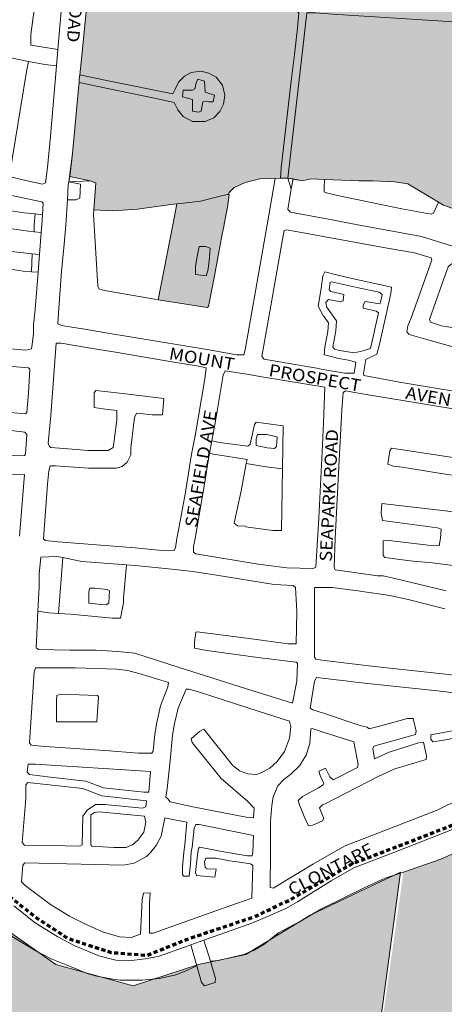
# Model space of a CAD drawing. Units: metres. Extents: x 306887 to 328328, y 228058 to 242053.
# Drawn here: x 320173 to 320867, y 235626 to 237233 of the extents above; entities that cross this region are included whole.
import ezdxf

# ---------------------------------------------------------------- set-up
doc = ezdxf.new("R2010")
doc.units = ezdxf.units.M
doc.header["$MEASUREMENT"] = 0
doc.linetypes.add('DGN Style 2', pattern=[10.95174, 6.571044, -4.380696])
for name, color, linetype, lineweight in [('BARONY', 7, 'Continuous', 0), ('BROWN', 7, 'Continuous', 0), ('Level 18', 7, 'Continuous', 0), ('Level 19', 7, 'Continuous', 0), ('Level 49', 7, 'Continuous', 0)]:
    doc.layers.add(name, color=color, linetype=linetype, lineweight=lineweight)
doc.styles.add('Style-WORKING', font='WORKING.shx')

msp = doc.modelspace()

# ---------------------------------------------------------------- hatches: boundary and pattern name
at = {"layer": 'Level 18', "linetype": 'Continuous', "lineweight": 0}
msp.add_hatch(color=91, dxfattribs=at).paths.add_polyline_path([(320479.689, 236763.147), (320399.544, 236776.131), (320429.845, 236932.356), (320365.65, 236923.967), (320325.677, 236920.926), (320294.317, 236922.984), (320297.663, 236966.879), (320255.514, 236977.321), (320270.565, 237135.789), (320283.432, 237268.905), (320283.302, 237289.794), (320344.416, 237287.811), (320412.372, 237290.882), (320421.359, 237300.888), (320422.349, 237314.884), (320407.333, 237351.854), (320402.325, 237368.843), (320390.266, 237466.794), (320390.834, 237485.368), (320391.401, 237503.942), (320436.213, 237501.83), (320468.138, 237583.833), (320423.147, 237611.775), (320387.647, 237672.676), (320408.11, 237679.735), (320420.098, 237686.745), (320474.482, 237727.004), (320503.344, 237747.889), (320506.002, 237749.813), (320529, 237731.344), (320598.992, 237678.937), (320634.982, 237660.982), (320674.968, 237646.03), (320710.952, 237636.072), (320756.903, 237625.93), (320769.624, 237622.654), (320781.92, 237619.153), (320806.408, 237615.18), (320896.86, 237602.281), (320971.821, 237591.365), (321024.789, 237590.421), (321035.372, 237591.395), (321057.767, 237593.455), (321098.733, 237605.494), (321161.218, 237570.574), (321187.135, 237593.833), (321192.68, 237598.596), (321203.257, 237605.649), (321210.646, 237632.603), (321253.611, 237644.644), (321317.09, 237617.222), (321380.57, 237589.799), (321414.557, 237577.839), (321435.547, 237572.863), (321472.524, 237572.902), (321493.509, 237576.923), (321526.11, 237589.955), (321541.964, 237599.466), (321559.941, 237615.979), (321586.406, 237642.997), (321630.343, 237696.024), (321766.148, 237860.108), (321786.043, 237853.294), (321812.087, 237836.246), (321838.131, 237819.199), (321941.128, 237730.341), (322150.121, 237550.629), (322173.121, 237529.661), (322172.124, 237525.661), (322120.218, 237435.14), (322100.356, 237387.658), (322086.657, 237350.684), (322055.48, 237264.528), (322047.396, 237239.634), (322038.912, 237222.632), (322018.237, 237188.833), (321986.669, 237146.995), (321879.154, 237012.04), (321781.955, 236890.332), (321761.827, 236864.469), (321711.899, 236803.439), (321706.994, 236802.616), (321652.563, 236791.919), (321591.953, 236833.301), (321520.975, 236866.214), (321360.024, 236940.016), (321326.005, 236950.723), (321314.186, 236956.015), (321255.058, 236986.887), (321189.076, 237018.805), (321147.093, 237031.756), (321116.09, 237037.774), (321101.368, 237041.864), (321083.124, 237044.684), (321057.206, 236947.692), (321037.286, 236869.361), (320865.336, 236930.495), (320857.18, 236935.407), (320807.349, 236965.42), (320785.36, 236968.396), (320738.888, 236970.346), (320649.441, 236973.25), (320634.452, 236970.235), (320615.514, 236973.791), (320600.769, 236974.062), (320565.493, 236973.161), (320541.512, 236967.138), (320523.528, 236959.122), (320515.04, 236949.616), (320512.557, 236927.122), (320497.62, 236847.636), (320481.686, 236765.149)])
at = {"layer": 'Level 19', "linetype": 'Continuous', "lineweight": 0}
for points in [[(320228.75, 234841.587), (320221.054, 235173.958), (319442.637, 235190.122), (319166.888, 235198.204), (319175.505, 235273.636), (319164.015, 235319.434), (319169.76, 235384.09), (319189.867, 235416.418), (319175.505, 235464.91), (319204.229, 235497.238), (319189.867, 235534.954), (318839.436, 235553.812), (318672.837, 235532.26), (318331.023, 235658.878), (318095.487, 235747.78), (318083.998, 235769.331), (318006.443, 235701.982), (317994.954, 235712.758), (317937.506, 235669.654), (317888.675, 235648.102), (317839.845, 235591.528), (317796.759, 235572.67), (317653.139, 235629.244), (317658.884, 235653.49), (317707.715, 235634.632), (317770.907, 235645.408), (317782.397, 235664.266), (317834.1, 235693.9), (318009.316, 235879.785), (318230.489, 235904.031), (318509.111, 236157.267), (318572.304, 236127.633), (318629.751, 236111.469), (318707.306, 236079.141), (318836.563, 235987.545), (319023.268, 235898.643), (319175.505, 235877.091), (319497.212, 235874.397), (319548.915, 235885.173), (319669.556, 235887.867), (319818.92, 235852.845), (319991.263, 235825.905), (320109.031, 235777.413), (320232.544, 235691.206), (320358.929, 235656.184), (320465.207, 235691.206), (320542.762, 235707.37), (320649.04, 235772.025), (320795.532, 235842.069), (320707.207, 235186.092), (320577.745, 235111.7), (320524.152, 235039.055)], [(321806.488, 235088.333), (321516.7, 235110.982), (320927.465, 235104.187), (320707.207, 235186.092), (320800.117, 235841.826), (320874.552, 235868.895), (320936.992, 235899.95), (321000.43, 235934.504), (321056.371, 235970.05), (321084.614, 235991.847), (321415.808, 235735.018), (321652.787, 235550.837), (321931.824, 235333.334), (322226.681, 235104.187)], [(321806.488, 235088.333), (321516.7, 235110.982), (320927.465, 235104.187), (320707.207, 235186.092), (320800.117, 235841.826), (320874.552, 235868.895), (320936.992, 235899.95), (321000.43, 235934.504), (321056.371, 235970.05), (321084.614, 235991.847), (321415.808, 235735.018), (321652.787, 235550.837), (321931.824, 235333.334), (322226.681, 235104.187)]]:
    msp.add_hatch(color=131, dxfattribs=at).paths.add_polyline_path(points)

# ---------------------------------------------------------------- linework, layer by layer
at = {"layer": 'BROWN', "color": 7, "linetype": 'Continuous', "lineweight": 0}
for p, q in [((320242.636, 237265.797), (320235.735, 237184.705)), ((320235.735, 237184.705), (320233.432, 237157.645)), ((320187.826, 237164.838), (320158.778, 237170.72)), ((320255.514, 236977.321), (320253.696, 236968.63)), ((320611.106, 236974.203), (320590.432, 236973.922)), ((320599.338, 236974.194), (320590.432, 236973.922)), ((320611.106, 236974.203), (320599.338, 236974.194)), ((320619.922, 236973.379), (320611.106, 236974.203)), ((320210.696, 236914.806), (320198.897, 236915.976)), ((320208.678, 236885.713), (320196.779, 236886.897)), ((320208.678, 236885.713), (320205.457, 236849.825)), ((320193.852, 236851.087), (320192.783, 236821.651)), ((320205.457, 236849.825), (320193.852, 236851.087)), ((320205.457, 236849.825), (320203.328, 236820.776)), ((320203.328, 236820.776), (320192.783, 236821.651)), ((320483.461, 236525.516), (320487.037, 236545.561)), ((320243.654, 236355.185), (320236.806, 236264.18)), ((320452.887, 235723.274), (320473.966, 235730.893)), ((320484.736, 235696.393), (320473.966, 235730.893)), ((320452.887, 235723.274), (320462.889, 235689.172))]:
    msp.add_line(p, q, dxfattribs=at)
at = {"layer": 'BROWN', "color": 7, "linetype": 'Continuous', "lineweight": 0, "flags": 128}
for points in [[(320235.735, 237184.705), (320191.575, 237191.684), (320191.564, 237208.678), (320199.922, 237270.023)], [(320283.432, 237268.905), (320283.47, 237262.756), (320275.532, 237179.778), (320271.407, 237143.245)], [(320283.432, 237268.905), (320352.427, 237263.828), (320518.332, 237253.008), (320627.269, 237246.126), (320629.269, 237244.129), (320627.287, 237219.136), (320622.32, 237176.147), (320616.356, 237128.158), (320600.459, 236991.192), (320599.338, 236974.194)], [(320611.106, 236974.203), (320633.322, 237163.163), (320642.261, 237244.143), (320656.252, 237244.158), (320684.237, 237242.188), (320839.147, 237232.356), (320881.124, 237229.402), (321054.024, 237218.589), (321056.024, 237216.592), (321055.036, 237200.597), (321053.048, 237184.6), (321053.069, 237152.612), (321054.076, 237142.617), (321055.076, 237140.619), (321058.083, 237127.627), (321063.091, 237111.638), (321076.103, 237081.663), (321100.623, 237042.023)], [(320233.432, 237157.645), (320223.657, 237042.773), (320218.694, 236991.787), (320215.713, 236966.793), (320210.718, 236964.788), (320173.735, 236972.746), (320158.742, 236976.729), (320156.742, 236978.726), (320184.609, 237148.693), (320187.826, 237164.838)], [(320233.432, 237157.645), (320214.583, 237159.72), (320187.826, 237164.838)], [(320271.407, 237143.245), (320320.536, 237132.843), (320423.486, 237111.96), (320427.478, 237119.961), (320432.468, 237130.962), (320442.455, 237140.969), (320453.444, 237146.978), (320469.433, 237148.995), (320482.427, 237146.009), (320494.424, 237139.025), (320504.427, 237126.04), (320508.435, 237110.05), (320506.446, 237095.054), (320500.458, 237083.052), (320490.471, 237073.045), (320476.484, 237067.032), (320455.497, 237067.01), (320440.501, 237074.991), (320431.499, 237085.978), (320425.494, 237097.967), (320393.51, 237104.93), (320335.537, 237116.864), (320270.23, 237130.715)], [(320271.407, 237143.245), (320270.565, 237135.789), (320270.23, 237130.715)], [(320270.23, 237130.715), (320269.575, 237120.793), (320259.654, 237014.822), (320253.696, 236968.63)], [(320270.23, 237130.715), (320269.575, 237120.793), (320259.654, 237014.822), (320255.514, 236977.321)], [(320478.46, 237100.022), (320472.465, 237099.016), (320469.477, 237084.019), (320465.481, 237082.015), (320455.485, 237084.004), (320455.473, 237102.997), (320439.48, 237106.978), (320440.472, 237117.975), (320455.462, 237117.991), (320459.459, 237119.995), (320461.45, 237129.993), (320464.445, 237135.994), (320475.44, 237133.007), (320476.451, 237115.015), (320491.446, 237110.032), (320489.454, 237099.034), (320482.459, 237099.027), (320478.46, 237100.022)], [(320198.897, 236915.976), (320180.768, 236917.774), (320094.813, 236930.678), (320049.836, 236936.628), (320040.84, 236939.617), (320040.832, 236950.613), (320042.818, 236970.608), (320209.738, 236935.798), (320211.738, 236933.8), (320210.696, 236914.806)], [(320590.432, 236973.922), (320577.536, 236898.201), (320541.697, 236694.238), (320539.704, 236686.239), (320527.711, 236686.226), (320482.734, 236694.176), (320356.797, 236715.035), (320313.819, 236721.987), (320279.836, 236727.948), (320261.845, 236730.928), (320241.855, 236733.906), (320235.857, 236736.898), (320236.844, 236754.893), (320241.796, 236821.873), (320245.763, 236866.861), (320248.74, 236897.853), (320251.195, 236938.84)], [(320253.696, 236968.63), (320272.679, 236964.854), (320271.696, 236941.861), (320265.701, 236938.856), (320251.195, 236938.84)], [(320253.696, 236968.63), (320252.692, 236963.833), (320251.195, 236938.84)], [(320253.696, 236968.63), (320288.666, 236969.869), (320297.663, 236966.879), (320294.317, 236922.984)], [(320255.514, 236977.321), (320288.666, 236969.869), (320297.663, 236966.879), (320294.317, 236922.984)], [(320590.432, 236973.922), (320565.493, 236973.161), (320541.512, 236967.138), (320523.528, 236959.122), (320515.539, 236951.116), (320514.541, 236948.116)], [(320671.313, 236972.432), (320649.441, 236973.25), (320634.452, 236970.235), (320611.106, 236974.203)], [(321037.286, 236869.361), (321034.282, 236856.701), (321024.313, 236820.704), (321016.318, 236820.695), (320956.342, 236839.625), (320920.357, 236850.582), (320887.37, 236861.543), (320829.393, 236879.475), (320725.445, 236898.358), (320677.468, 236907.304), (320615.499, 236919.234), (320611.498, 236923.228), (320616.472, 236957.221), (320611.106, 236974.203)], [(321037.286, 236869.361), (321034.282, 236856.701), (321024.313, 236820.704), (321016.318, 236820.695), (320956.342, 236839.625), (320920.357, 236850.582), (320887.37, 236861.543), (320829.393, 236879.475), (320725.445, 236898.358), (320677.468, 236907.304), (320615.499, 236919.234), (320611.498, 236923.228), (320616.472, 236957.221), (320619.922, 236973.379)], [(320671.313, 236972.432), (320649.441, 236973.25), (320634.452, 236970.235), (320619.922, 236973.379)], [(320671.313, 236972.432), (320670.438, 236958.278), (320670.442, 236952.28), (320674.441, 236950.285), (320692.433, 236946.306), (320797.383, 236924.425), (320845.359, 236915.479), (320849.355, 236917.483), (320857.18, 236935.407)], [(320857.18, 236935.407), (320807.349, 236965.42), (320785.36, 236968.396), (320750.38, 236970.358), (320727.395, 236970.334), (320671.313, 236972.432)], [(320514.541, 236948.116), (320515.541, 236947.118), (320512.557, 236927.122), (320507.579, 236899.127), (320507.58, 236898.127), (320503.594, 236880.13), (320491.646, 236815.141), (320481.686, 236765.149), (320479.689, 236763.147), (320399.544, 236776.131)], [(320514.541, 236948.116), (320496.555, 236944.099), (320468.577, 236937.072), (320436.6, 236933.039), (320429.845, 236932.356)], [(321037.286, 236869.361), (321015.28, 236876.673), (320865.336, 236930.495), (320857.18, 236935.407)], [(320399.544, 236776.131), (320387.735, 236778.044), (320371.743, 236781.026), (320311.773, 236790.959), (320302.777, 236793.948), (320300.775, 236797.945), (320293.7, 236914.894), (320294.317, 236922.984)], [(320429.845, 236932.356), (320416.613, 236931.019), (320365.65, 236923.967), (320325.677, 236920.926), (320294.317, 236922.984)], [(320429.845, 236932.356), (320423.632, 236898.038), (320399.544, 236776.131)], [(320196.779, 236886.897), (320187.784, 236887.792), (320061.85, 236905.652), (320039.862, 236908.628), (320037.863, 236907.626), (320035.871, 236897.627), (320035.888, 236872.637), (320041.887, 236869.644), (320063.875, 236866.668), (320088.862, 236863.696), (320150.829, 236855.765), (320193.852, 236851.087)], [(320198.897, 236915.976), (320196.772, 236897.798), (320196.779, 236886.897)], [(320210.696, 236914.806), (320209.764, 236897.812), (320208.678, 236885.713)], [(320606.671, 236673.315), (320572.688, 236679.277), (320568.688, 236683.271), (320583.622, 236766.256), (320602.537, 236874.237), (320605.525, 236889.234), (320609.522, 236890.238), (320773.441, 236860.423), (320818.418, 236852.474), (320845.407, 236844.505), (320846.409, 236840.508), (320822.47, 236773.507), (320812.494, 236746.506), (320807.506, 236733.506), (320805.514, 236723.507), (320809.514, 236719.513), (320843.5, 236709.553), (320896.477, 236694.614)], [(320476.622, 236863.107), (320484.62, 236860.117), (320482.635, 236839.122), (320480.647, 236823.126), (320477.654, 236815.126), (320460.664, 236817.107), (320460.655, 236830.103), (320462.644, 236844.099), (320466.629, 236863.097), (320471.626, 236863.102)], [(320476.622, 236863.107), (320484.62, 236860.117), (320482.635, 236839.122), (320480.647, 236823.126), (320477.654, 236815.126), (320460.664, 236817.107), (320460.655, 236830.103), (320462.644, 236844.099), (320466.629, 236863.097), (320476.622, 236863.107)], [(320150.849, 236826.775), (320178.834, 236822.806), (320192.783, 236821.651)], [(320868.469, 236732.571), (320862.472, 236733.564), (320844.479, 236739.543), (320842.478, 236743.539), (320863.425, 236802.54), (320873.4, 236829.54), (320878.394, 236834.544), (320909.381, 236824.58), (320915.379, 236821.588), (320914.385, 236814.589), (320886.45, 236744.585), (320880.463, 236730.584), (320873.467, 236731.576)], [(320868.469, 236732.571), (320862.472, 236733.564), (320844.479, 236739.543), (320842.478, 236743.539), (320863.425, 236802.54), (320873.4, 236829.54), (320878.394, 236834.544), (320909.381, 236824.58), (320915.379, 236821.588), (320914.385, 236814.589), (320886.45, 236744.585), (320880.463, 236730.584), (320868.469, 236732.571)], [(320203.328, 236820.776), (320198.864, 236759.851), (320195.883, 236734.857), (320195.893, 236720.862), (320193.906, 236702.866), (320192.912, 236695.868), (320182.919, 236693.858), (320127.95, 236698.798)], [(320944.501, 236616.694), (320793.577, 236641.525), (320735.606, 236652.459), (320734.604, 236655.457), (320738.586, 236678.453), (320756.569, 236687.469), (320761.553, 236705.467), (320779.487, 236786.457), (320780.48, 236796.454), (320708.514, 236812.372), (320688.523, 236817.349), (320671.53, 236821.329), (320668.536, 236815.328), (320665.552, 236794.333), (320660.575, 236765.338), (320669.581, 236749.354), (320670.581, 236748.355), (320677.583, 236738.366), (320676.593, 236724.37), (320671.614, 236698.375), (320670.623, 236686.378), (320673.622, 236685.381), (320694.612, 236680.406), (320710.604, 236677.424), (320722.599, 236674.437), (320719.613, 236656.441), (320704.622, 236656.425), (320668.64, 236662.385), (320658.645, 236664.373), (320606.671, 236673.315)], [(320761.51, 236769.444), (320737.522, 236773.417), (320734.528, 236767.416), (320734.531, 236762.418), (320755.522, 236757.442), (320759.521, 236754.447), (320746.569, 236696.455), (320734.579, 236692.444), (320719.59, 236689.429), (320695.602, 236693.402), (320687.606, 236695.393), (320684.605, 236699.388), (320689.584, 236725.384), (320690.573, 236741.379), (320674.567, 236764.353), (320673.563, 236771.35), (320677.557, 236776.352), (320697.548, 236772.375), (320701.544, 236774.378), (320702.536, 236784.376), (320681.546, 236789.352), (320678.546, 236792.347), (320680.536, 236804.345), (320682.534, 236805.347), (320731.512, 236794.403), (320760.498, 236788.436), (320765.497, 236784.442), (320762.508, 236771.444), (320761.51, 236769.444)], [(320232.881, 236704.907), (320240.876, 236704.916), (320288.851, 236696.969), (320326.832, 236691.012), (320431.779, 236673.13), (320462.764, 236668.164), (320477.756, 236665.181), (320475.77, 236647.186), (320459.843, 236554.203), (320453.867, 236524.208), (320443.915, 236462.22), (320435.951, 236417.228), (320429.975, 236386.233), (320427.987, 236371.237), (320424.992, 236366.235), (320400.007, 236367.208), (320362.028, 236371.167), (320236.099, 236381.029), (320215.11, 236383.006), (320212.11, 236386.002), (320219.046, 236474.977), (320221.029, 236496.971), (320223.023, 236504.97), (320232.017, 236504.98), (320285.986, 236501.038), (320330.959, 236501.086), (320340.95, 236504.095), (320348.941, 236511.101), (320354.929, 236523.103), (320354.921, 236534.099), (320360.884, 236584.087), (320363.877, 236591.088), (320389.863, 236588.116), (320406.853, 236588.134), (320408.833, 236615.127), (320350.864, 236622.063), (320297.893, 236628.004), (320294.897, 236624.003), (320294.914, 236600.011), (320308.906, 236598.027), (320331.894, 236595.052), (320331.904, 236580.058), (320327.93, 236546.066), (320325.939, 236535.068), (320317.947, 236530.061), (320284.967, 236530.027), (320258.982, 236531.998), (320224.002, 236534.96), (320223.002, 236535.959), (320222.002, 236535.958), (320219.999, 236541.953), (320223.966, 236586.941), (320232.881, 236704.907)], [(320102.983, 236671.781), (320187.936, 236664.874), (320189.936, 236662.877), (320187.964, 236623.889), (320184.987, 236591.898), (320182.99, 236589.896), (320158.004, 236591.869)], [(320487.037, 236545.561), (320493.803, 236581.229), (320505.747, 236653.215), (320508.741, 236660.216), (320547.72, 236654.259), (320568.71, 236650.283), (320671.658, 236633.399), (320669.699, 236575.418), (320667.724, 236539.429), (320661.81, 236419.467), (320656.867, 236339.491), (320652.871, 236337.487), (320609.897, 236338.441), (320562.922, 236344.389), (320460.973, 236361.275), (320456.974, 236364.27), (320456.968, 236373.266), (320459.957, 236386.265), (320475.885, 236478.248), (320481.855, 236516.24), (320483.461, 236525.516)], [(320923.531, 236590.681), (320805.591, 236610.549), (320745.621, 236620.482), (320726.631, 236623.46), (320705.641, 236627.437), (320701.646, 236624.434), (320699.666, 236596.442), (320694.732, 236503.471), (320688.815, 236386.507), (320686.848, 236339.523), (320688.85, 236335.526), (320700.844, 236333.54), (320757.814, 236325.603), (320766.808, 236325.613), (320783.801, 236321.632), (320869.762, 236300.731)], [(320008.104, 236580.714), (320182.011, 236559.906), (320185.012, 236555.911), (320183.035, 236523.921), (320181.037, 236521.919), (320103.086, 236520.837)], [(320487.037, 236545.561), (320499.826, 236543.249), (320545.801, 236537.3), (320549.797, 236540.304), (320556.771, 236572.299), (320559.766, 236576.301), (320603.743, 236570.35), (320602.562, 236500.285)], [(320593.761, 236552.346), (320592.773, 236536.351), (320589.777, 236533.348), (320577.783, 236534.335), (320559.792, 236538.315), (320559.784, 236549.311), (320561.778, 236556.31), (320576.769, 236556.326), (320593.761, 236552.346)], [(320943.594, 236479.743), (320854.64, 236493.644), (320798.668, 236502.581), (320783.676, 236504.565), (320774.68, 236507.554), (320777.663, 236529.549), (320780.659, 236533.551), (320802.647, 236530.575), (320952.57, 236507.743)], [(320543.492, 236508.523), (320544.817, 236515.307), (320489.845, 236524.246), (320483.461, 236525.516)], [(320602.562, 236500.285), (320600.861, 236399.409), (320586.87, 236399.395), (320542.893, 236405.346), (320541.893, 236406.344), (320528.9, 236407.33), (320523.9, 236411.323), (320527.884, 236431.32), (320534.858, 236464.316), (320543.492, 236508.523)], [(320602.562, 236500.285), (320575.806, 236503.345), (320543.492, 236508.523)], [(320115.1, 236489.861), (320181.058, 236490.931), (320173.132, 236389.959)], [(320893.72, 236340.742), (320847.744, 236346.691), (320815.762, 236349.656), (320798.771, 236351.637), (320769.786, 236355.605), (320766.786, 236358.6), (320766.77, 236382.592), (320771.766, 236383.596), (320840.729, 236375.672), (320858.718, 236374.692), (320860.709, 236386.69), (320861.698, 236401.685), (320855.7, 236403.678), (320765.748, 236415.578), (320763.741, 236427.572), (320764.73, 236443.567)], [(320764.73, 236443.567), (320891.661, 236428.707)], [(320203.158, 236267.811), (320205.168, 236307.024), (320205.154, 236328.016), (320208.133, 236356.009), (320234.116, 236357.036), (320243.654, 236355.185)], [(320203.158, 236267.811), (320201.223, 236230.048), (320200.239, 236208.055), (320204.238, 236205.06), (320255.207, 236204.115), (320298.181, 236204.16), (320333.16, 236202.198), (320361.145, 236199.229), (320432.117, 236176.313), (320542.073, 236141.442), (320619.041, 236117.532), (320626.012, 236153.526), (320626.992, 236182.517), (320624.992, 236184.514), (320562.026, 236192.444), (320479.069, 236203.352), (320459.079, 236207.33), (320459.072, 236217.326), (320461.06, 236233.322), (320463.058, 236234.324), (320548.013, 236223.418), (320611.98, 236214.489), (320624.972, 236214.503), (320625.935, 236267.485), (320623.91, 236306.468), (320619.91, 236309.463), (320588.928, 236311.429), (320494.976, 236326.324), (320455.996, 236332.281), (320422.014, 236336.243), (320362.047, 236342.177), (320348.066, 236343.287)], [(320348.066, 236343.287), (320343.095, 236289.177), (320343.101, 236281.18), (320341.107, 236273.18), (320338.121, 236256.184), (320324.129, 236256.169), (320296.145, 236259.138), (320256.167, 236263.094), (320236.806, 236264.18)], [(320348.066, 236343.287), (320275.096, 236349.083), (320243.654, 236355.185)], [(320287.135, 236281.12), (320286.136, 236281.119), (320286.124, 236299.113), (320288.118, 236305.113), (320296.113, 236305.121), (320316.102, 236303.143), (320320.101, 236301.148), (320319.115, 236281.154), (320315.12, 236278.151), (320301.128, 236279.136), (320287.135, 236281.12)], [(320670.961, 236187.562), (320656.969, 236189.546), (320654.968, 236192.543), (320654.891, 236306.501), (320683.873, 236306.532), (320721.853, 236301.574), (320777.823, 236293.636), (320807.81, 236286.67), (320867.783, 236271.739)], [(320236.806, 236264.18), (320221.187, 236265.056), (320203.158, 236267.811)], [(320887.844, 236162.801), (320863.857, 236165.774), (320752.918, 236177.652), (320684.954, 236185.577), (320670.961, 236187.562)], [(320223.334, 236046.139), (320214.339, 236047.129), (320192.351, 236049.105), (320189.351, 236053.1), (320197.267, 236169.066), (320199.262, 236175.066), (320264.221, 236175.135), (320332.181, 236173.208), (320350.171, 236171.228), (320374.161, 236164.256), (320416.144, 236151.305), (320415.149, 236144.306), (320403.177, 236113.305), (320397.2, 236086.309), (320394.214, 236067.312), (320391.235, 236039.32), (320389.238, 236036.319), (320367.252, 236036.295), (320312.283, 236040.235), (320223.334, 236046.139)], [(320806.942, 236092.741), (320766.974, 236081.702), (320743.992, 236075.68), (320740.992, 236078.676), (320730.997, 236080.665), (320671.021, 236100.594), (320652.028, 236106.571), (320648.029, 236109.566), (320654.994, 236153.557), (320657.989, 236159.558), (320709.96, 236153.615), (320725.952, 236151.633), (320865.876, 236136.787), (320884.866, 236133.808)], [(320234.27, 236130.12), (320240.265, 236132.125), (320300.23, 236130.19), (320302.23, 236128.193), (320299.259, 236087.204), (320233.3, 236087.135), (320233.277, 236122.122), (320234.27, 236130.12)], [(320415.273, 235961.374), (320412.273, 235964.369), (320414.262, 235978.366), (320419.229, 236023.355), (320423.198, 236065.344), (320426.183, 236084.34), (320432.162, 236109.337), (320445.133, 236140.34), (320450.13, 236140.345), (320467.123, 236135.365), (320563.085, 236104.478), (320614.064, 236088.538), (320616.069, 236079.543), (320614.083, 236060.548), (320606.103, 236038.548), (320594.121, 236022.541), (320582.136, 236011.532), (320566.151, 236003.518), (320560.156, 236001.513), (320545.165, 236002.496), (320532.17, 236007.481), (320521.17, 236016.466), (320474.159, 236075.394), (320467.166, 236071.388), (320453.183, 236059.378), (320455.186, 236053.382), (320502.197, 235994.454), (320545.196, 235957.513), (320556.196, 235946.529), (320555.208, 235930.533), (320543.214, 235931.52), (320456.257, 235948.422), (320419.274, 235956.38), (320415.273, 235961.374)], [(320894.976, 235962.882), (320855.014, 235942.847), (320705.146, 235884.709), (320686.165, 235874.693), (320653.198, 235855.665), (320587.266, 235815.61), (320582.268, 235816.604), (320583.228, 235874.584), (320583.194, 235924.565), (320585.176, 235950.558), (320587.165, 235964.555), (320595.148, 235982.557), (320604.135, 235992.562), (320616.122, 236001.572), (320630.104, 236015.582), (320641.085, 236032.587), (320647.069, 236051.586), (320649.051, 236075.58), (320651.049, 236076.581), (320669.042, 236070.603), (320719.022, 236054.661), (320726.043, 236017.682), (320725.047, 236012.683), (320685.085, 235992.648), (320680.085, 235997.641), (320673.08, 236011.629), (320662.09, 236006.619), (320664.093, 235999.623), (320670.099, 235986.635), (320669.101, 235984.634), (320661.109, 235979.628), (320635.134, 235965.605), (320628.144, 235958.6), (320630.147, 235951.605), (320638.155, 235932.621), (320645.161, 235917.633), (320652.156, 235918.641), (320668.141, 235925.655), (320670.137, 235929.656), (320663.13, 235946.642), (320668.124, 235951.645), (320671.121, 235952.648), (320759.036, 235997.725), (320786.011, 236010.749), (320836.969, 236025.797), (320837.964, 236031.796), (320832.952, 236053.783), (320824.958, 236052.774), (320776.998, 236037.729), (320753.02, 236026.708), (320750.01, 236043.698), (320752.006, 236047.699), (320819.951, 236066.764), (320820.947, 236071.763), (320815.936, 236092.75), (320806.942, 236092.741)], [(320903.893, 236076.849), (320844.937, 236065.791), (320844.941, 236058.793), (320847.942, 236054.798), (320862.932, 236056.813), (320906.899, 236064.857)], [(320223.368, 235997.157), (320189.386, 236001.12), (320185.386, 236005.114), (320187.376, 236018.111), (320199.368, 236018.124), (320387.26, 236006.327), (320384.285, 235972.337), (320376.29, 235972.328), (320310.326, 235979.256), (320281.336, 235990.221), (320223.368, 235997.157)], [(320473.966, 235730.893), (320552.326, 235758.593), (320578.303, 235769.617), (320608.275, 235782.644), (320627.256, 235793.66), (320682.199, 235827.706), (320719.162, 235848.737), (320787.102, 235874.8), (320876.023, 235909.881), (320893.008, 235917.896), (320916.984, 235930.917), (321012.884, 235990.996), (321048.845, 236015.026), (321054.841, 236015.032), (321084.614, 235991.847)], [(320223.444, 235885.198), (320181.469, 235886.153), (320177.469, 235890.148), (320183.416, 235962.128), (320183.401, 235984.119), (320186.397, 235988.121), (320276.348, 235978.22), (320307.337, 235966.257), (320380.297, 235958.338), (320379.304, 235948.34), (320373.309, 235946.335), (320312.343, 235952.268), (320297.352, 235952.252), (320283.367, 235943.24), (320276.378, 235933.237), (320275.411, 235886.253), (320271.415, 235884.249), (320223.444, 235885.198)], [(321084.614, 235991.847), (321075.85, 235983.066), (321036.892, 235957.034), (321013.916, 235943.015), (320986.944, 235925.993), (320949.98, 235906.961), (320924.005, 235892.938), (320888.04, 235874.907), (320861.065, 235862.883), (320800.117, 235841.826), (320770.142, 235831.798), (320737.173, 235816.768), (320665.241, 235781.705), (320630.277, 235760.675), (320620.286, 235755.667), (320596.31, 235742.646), (320572.338, 235723.628), (320556.354, 235714.614), (320539.369, 235707.599), (320497.402, 235697.558), (320484.736, 235696.393)], [(320351.365, 235884.334), (320347.369, 235882.331), (320327.381, 235882.31), (320291.402, 235884.271), (320289.402, 235886.268), (320289.369, 235935.25), (320295.362, 235939.255), (320303.357, 235940.263), (320377.316, 235933.344), (320379.321, 235923.35), (320376.334, 235907.352), (320366.349, 235894.346), (320357.36, 235886.34), (320351.365, 235884.334)], [(320410.297, 235930.38), (320426.29, 235927.398), (320446.28, 235923.42), (320443.307, 235886.431), (320441.316, 235874.433), (320439.334, 235850.44), (320439.343, 235837.445), (320441.343, 235835.448), (320450.337, 235835.457), (320452.322, 235855.452), (320453.309, 235874.446), (320455.302, 235882.445), (320458.279, 235913.437), (320461.273, 235919.438), (320466.27, 235919.443), (320477.265, 235917.456), (320555.227, 235901.544), (320554.246, 235874.553), (320553.251, 235868.554), (320545.256, 235868.546), (320509.274, 235874.505), (320467.295, 235882.458), (320465.297, 235880.456), (320464.302, 235874.458), (320460.327, 235841.466), (320462.329, 235836.469), (320492.313, 235833.502), (320494.302, 235846.5), (320479.311, 235847.483), (320476.312, 235849.48), (320475.306, 235858.475), (320477.301, 235864.475), (320494.29, 235864.493), (320516.279, 235860.518), (320528.273, 235858.531), (320550.262, 235855.556), (320554.261, 235852.561), (320552.299, 235799.578), (320527.32, 235790.555), (320484.357, 235775.515), (320391.437, 235742.429), (320385.441, 235742.423), (320385.407, 235791.404), (320386.395, 235808.399), (320375.403, 235807.388), (320373.411, 235797.39), (320370.451, 235740.407), (320355.464, 235735.393), (320336.475, 235736.373), (320308.487, 235744.34), (320279.496, 235757.305), (320254.503, 235770.273), (320223.509, 235789.234), (320182.513, 235820.179), (320176.513, 235826.17), (320178.493, 235853.162), (320181.489, 235857.164), (320342.392, 235853.336), (320360.379, 235856.354), (320380.359, 235867.371), (320387.35, 235874.376), (320396.337, 235885.382), (320404.321, 235900.384), (320410.297, 235930.38)], [(320452.887, 235723.274), (320442.421, 235719.491), (320399.458, 235704.451), (320378.473, 235700.431), (320351.492, 235697.403), (320330.504, 235698.38), (320302.517, 235705.348), (320262.53, 235722.3), (320235.537, 235736.266), (320198.545, 235759.218), (320163.612, 235786.828)], [(320462.889, 235689.172), (320443.447, 235680.507), (320428.46, 235674.493), (320401.481, 235668.467), (320373.5, 235665.438), (320337.522, 235665.4), (320325.529, 235667.387), (320299.541, 235672.357), (320283.548, 235676.339), (320257.557, 235687.307), (320224.569, 235700.267), (320199.575, 235713.236), (320143.587, 235747.164)], [(320484.736, 235696.393), (320493.424, 235668.564), (320492.429, 235661.566), (320475.443, 235656.549), (320470.443, 235661.542), (320462.889, 235689.172)]]:
    msp.add_lwpolyline(points, dxfattribs=at)
at = {"layer": 'Level 19', "color": 131, "linetype": 'Continuous', "lineweight": 0, "flags": 128}
msp.add_lwpolyline([(318836.563, 235987.545), (319023.268, 235898.643), (319175.505, 235877.091), (319497.212, 235874.397), (319548.915, 235885.173), (319669.556, 235887.867), (319818.92, 235852.845), (319991.263, 235825.905), (320109.031, 235777.413), (320232.544, 235691.206), (320358.929, 235656.184), (320465.207, 235691.206), (320542.762, 235707.37), (320649.04, 235772.025), (320795.532, 235842.069), (320707.207, 235186.092)], dxfattribs=at)
msp.add_lwpolyline([(318836.563, 235987.545), (319023.268, 235898.643), (319175.505, 235877.091), (319497.212, 235874.397), (319548.915, 235885.173), (319669.556, 235887.867), (319818.92, 235852.845), (319991.263, 235825.905), (320109.031, 235777.413), (320232.544, 235691.206), (320358.929, 235656.184), (320465.207, 235691.206), (320542.762, 235707.37), (320649.04, 235772.025), (320795.532, 235842.069), (320707.207, 235186.092)], dxfattribs=at)
msp.add_lwpolyline([(318836.563, 235987.545), (319023.268, 235898.643), (319175.505, 235877.091), (319497.212, 235874.397), (319548.915, 235885.173), (319669.556, 235887.867), (319818.92, 235852.845), (319991.263, 235825.905), (320109.031, 235777.413), (320232.544, 235691.206), (320358.929, 235656.184), (320465.207, 235691.206), (320542.762, 235707.37), (320649.04, 235772.025), (320795.532, 235842.069), (320707.207, 235186.092)], dxfattribs=at)
msp.add_lwpolyline([(318836.563, 235987.545), (319023.268, 235898.643), (319175.505, 235877.091), (319497.212, 235874.397), (319548.915, 235885.173), (319669.556, 235887.867), (319818.92, 235852.845), (319991.263, 235825.905), (320109.031, 235777.413), (320232.544, 235691.206), (320358.929, 235656.184), (320465.207, 235691.206), (320542.762, 235707.37), (320649.04, 235772.025), (320795.532, 235842.069), (320707.207, 235186.092)], dxfattribs=at)
at = {"layer": 'Level 49', "color": 1, "linetype": 'DGN Style 2', "lineweight": 70, "flags": 128}
msp.add_lwpolyline([(317979.936, 236313.47), (318036.101, 236315.802), (318194.671, 236281.791), (318332.853, 236236.442), (318427.995, 236213.768), (318540.267, 236188.981), (318644.47, 236157.237), (318741.877, 236114.156), (318816.632, 236059.737), (318911.773, 235991.715), (319018.242, 235944.099), (319117.914, 235928.227), (319191.747, 235921.52), (319429.601, 235921.52), (319570.049, 235928.322), (319676.517, 235932.857), (319730.884, 235914.718), (319841.882, 235889.776), (319918.902, 235871.637), (319982.33, 235860.3), (320078.266, 235840.069), (320146.224, 235810.592), (320200.591, 235767.511), (320252.693, 235733.5), (320322.916, 235710.825), (320381.814, 235706.291), (320449.772, 235733.5), (320558.505, 235769.779), (320619.668, 235799.255), (320717.075, 235855.941), (320812.217, 235892.22), (320893.767, 235923.964), (321011.562, 236001.056), (321047.806, 236021.463), (321146.249, 236084.679), (321200.616, 236118.69)], dxfattribs=at)

# ---------------------------------------------------------------- texts
at = {"layer": 'BARONY', "color": 6, "linetype": 'Continuous', "lineweight": 0, "style": 'Style-WORKING', "width": 1.1}
for s, rotation, p in [('ROAD', 265.3831, (320256.741, 237276.809)), ('MOUNT', 350.2251, (320416.098, 236678.917)), ('PROSPECT', 350.196, (320579.015, 236651.685)), ('AVENUE', 350.3692, (320802.376, 236614.694)), ('SEAFIELD AVE', 80.2628, (320462.672, 236403.292)), ('SEAPARK ROAD', 87.1324, (320683.041, 236348.138)), ('CLONTARF', 27.3084, (320618.157, 235802.825))]:
    msp.add_text(s, height=20, rotation=rotation, dxfattribs=at).set_placement(p)

doc.saveas('drawing.dxf')
